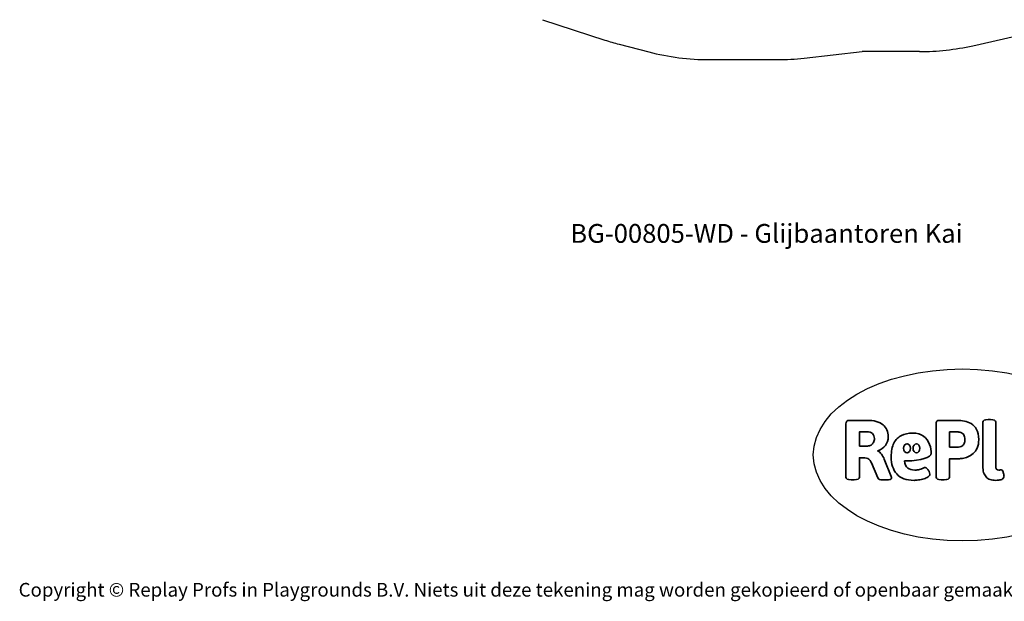
# Model space of a CAD drawing. Units: millimetres. Extents: x -4534 to 4839, y -3372 to 3830.
# Drawn here: x -4534 to 1574, y -3372 to 234 of the extents above; entities that cross this region are included whole.
import ezdxf

# ---------------------------------------------------------------- set-up
doc = ezdxf.new("R2010")
doc.units = ezdxf.units.MM
doc.layers.add('Benaming', color=7, linetype='Continuous', lineweight=20, true_color=0x00a19a)
doc.layers.add('Logo-Copywrite', color=7, linetype='Continuous')
doc.layers.add('Opvangzone', color=7, linetype='Continuous', true_color=0x00a19a)
doc.styles.get("Standard").update_dxf_attribs({"font": 'arial.ttf'})
doc.styles.add('VR Benaming txt 140', font='arial.ttf', dxfattribs={"height": 140})

# ---------------------------------------------------------------- blocks, each defined once
blk = doc.blocks.new('onderschrift')
at = {"layer": 'Logo-Copywrite'}
blk.add_ellipse((1314.4, -2464.5), major_axis=(924.9, 0), ratio=0.576701, dxfattribs=at)
at = {"layer": 'Logo-Copywrite', "lineweight": 35}
for points, knots in [([(623.9, -2618.7), (602.2, -2618.7), (591.4, -2612.9), (591.4, -2601.3), (591.4, -2601.3), (591.4, -2271.9), (591.4, -2271.9), (591.4, -2257.5), (598.6, -2250.2), (613.1, -2250.2), (613.1, -2250.2), (719, -2250.2), (719, -2250.2), (766.1, -2250.2), (800.4, -2259.1), (822, -2276.8), (843.5, -2294.6), (854.3, -2319.7), (854.3, -2352.3), (854.3, -2373.3), (848.4, -2391.2), (836.6, -2405.9), (824.8, -2420.5), (809.5, -2431.5), (790.7, -2438.7), (790.7, -2438.7), (790.7, -2440.9), (790.7, -2440.9), (797.6, -2443.4), (804.7, -2449.5), (811.9, -2459.1), (819.1, -2468.7), (825.1, -2479.3), (829.8, -2490.9), (829.8, -2490.9), (872.5, -2597.5), (872.5, -2597.5), (874.3, -2602.3), (875.3, -2605.7), (875.3, -2607.9), (875.3, -2615.1), (864.4, -2618.7), (842.7, -2618.7), (842.7, -2618.7), (820.4, -2618.7), (820.4, -2618.7), (812.4, -2618.7), (805.6, -2617.9), (800, -2616.3), (794.4, -2614.7), (790.7, -2611.7), (788.9, -2607.3), (788.9, -2607.3), (751.1, -2514.2), (751.1, -2514.2), (745.6, -2503.4), (739.6, -2495.2), (732.9, -2489.8), (726.2, -2484.3), (713.9, -2481.6), (696.2, -2481.6), (696.2, -2481.6), (675, -2481.6), (675, -2481.6), (675, -2481.6), (675, -2601.3), (675, -2601.3), (675, -2612.9), (664.1, -2618.7), (642.4, -2618.7), (642.4, -2618.7), (623.9, -2618.7), (623.9, -2618.7)], [0, 0, 0, 0, 1, 1, 1, 2, 2, 2, 3, 3, 3, 4, 4, 4, 5, 5, 5, 6, 6, 6, 7, 7, 7, 8, 8, 8, 9, 9, 9, 10, 10, 10, 11, 11, 11, 12, 12, 12, 13, 13, 13, 14, 14, 14, 15, 15, 15, 16, 16, 16, 17, 17, 17, 18, 18, 18, 19, 19, 19, 20, 20, 20, 21, 21, 21, 22, 22, 22, 23, 23, 23, 24, 24, 24, 24]), ([(1183.3, -2618.7), (1161.6, -2618.7), (1150.7, -2612.9), (1150.7, -2601.3), (1150.7, -2601.3), (1150.7, -2271.9), (1150.7, -2271.9), (1150.7, -2257.5), (1158, -2250.2), (1172.5, -2250.2), (1172.5, -2250.2), (1286.5, -2250.2), (1286.5, -2250.2), (1298.5, -2250.2), (1311.9, -2251.6), (1326.7, -2254.3), (1341.6, -2257), (1355.8, -2262.4), (1369.4, -2270.3), (1383, -2278.3), (1394.1, -2290.2), (1402.8, -2306.2), (1411.5, -2322.1), (1415.8, -2343.1), (1415.8, -2369.2), (1415.8, -2390.2), (1412.6, -2407.8), (1406, -2421.9), (1399.5, -2436), (1391.1, -2447.5), (1380.8, -2456.4), (1370.5, -2465.2), (1359.6, -2471.9), (1348.2, -2476.5), (1336.8, -2481), (1326, -2484.1), (1315.9, -2485.7), (1305.7, -2487.3), (1297.8, -2488.2), (1292, -2488.2), (1292, -2488.2), (1234.4, -2488.2), (1234.4, -2488.2), (1234.4, -2488.2), (1234.4, -2601.3), (1234.4, -2601.3), (1234.4, -2612.9), (1223.5, -2618.7), (1201.8, -2618.7), (1201.8, -2618.7), (1183.3, -2618.7), (1183.3, -2618.7)], [0, 0, 0, 0, 1, 1, 1, 2, 2, 2, 3, 3, 3, 4, 4, 4, 5, 5, 5, 6, 6, 6, 7, 7, 7, 8, 8, 8, 9, 9, 9, 10, 10, 10, 11, 11, 11, 12, 12, 12, 13, 13, 13, 14, 14, 14, 15, 15, 15, 16, 16, 16, 17, 17, 17, 17]), ([(1520.3, -2622), (1507.7, -2622), (1496.3, -2620.3), (1486.4, -2616.8), (1476.4, -2613.4), (1468.1, -2608.1), (1461.4, -2600.8), (1454.7, -2593.6), (1449.6, -2584.4), (1446.2, -2573.4), (1442.7, -2562.3), (1441, -2549.2), (1441, -2534), (1441, -2534), (1441, -2262.1), (1441, -2262.1), (1441, -2250.5), (1451.9, -2244.7), (1473.6, -2244.7), (1473.6, -2244.7), (1488.8, -2244.7), (1488.8, -2244.7), (1510.6, -2244.7), (1521.4, -2250.5), (1521.4, -2262.1), (1521.4, -2262.1), (1521.4, -2535.1), (1521.4, -2535.1), (1521.4, -2543), (1523, -2548.9), (1526, -2552.7), (1529.1, -2556.5), (1534.1, -2558.4), (1541, -2558.4), (1543.5, -2558.4), (1546.2, -2558.1), (1549.1, -2557.3), (1552, -2556.6), (1554.2, -2556.3), (1555.7, -2556.3), (1559.3, -2556.3), (1562.4, -2559.3), (1564.9, -2565.2), (1567.4, -2571.2), (1569.3, -2577.4), (1570.6, -2583.7), (1571.9, -2590), (1572.5, -2593.9), (1572.5, -2595.4), (1572.5, -2603.7), (1569.3, -2609.8), (1563, -2613.6), (1556.6, -2617.4), (1549.4, -2619.7), (1541.3, -2620.6), (1533.1, -2621.5), (1526.1, -2622), (1520.3, -2622)], [0, 0, 0, 0, 1, 1, 1, 2, 2, 2, 3, 3, 3, 4, 4, 4, 5, 5, 5, 6, 6, 6, 7, 7, 7, 8, 8, 8, 9, 9, 9, 10, 10, 10, 11, 11, 11, 12, 12, 12, 13, 13, 13, 14, 14, 14, 15, 15, 15, 16, 16, 16, 17, 17, 17, 18, 18, 18, 19, 19, 19, 19]), ([(675, -2409.4), (675, -2409.4), (726.6, -2409.4), (726.6, -2409.4), (734.2, -2409.4), (741.2, -2407.3), (747.5, -2403.1), (753.9, -2399), (758.9, -2393.4), (762.7, -2386.3), (766.5, -2379.2), (768.4, -2371.4), (768.4, -2362.7), (768.4, -2350), (764.4, -2339.9), (756.2, -2332.5), (748.1, -2325.1), (736.9, -2321.4), (722.8, -2321.4), (722.8, -2321.4), (675, -2321.4), (675, -2321.4), (675, -2321.4), (675, -2409.4), (675, -2409.4)], [0, 0, 0, 0, 1, 1, 1, 2, 2, 2, 3, 3, 3, 4, 4, 4, 5, 5, 5, 6, 6, 6, 7, 7, 7, 8, 8, 8, 8]), ([(1121.4, -2453.6), (1121.4, -2440.4), (1118.3, -2420.7), (1110.5, -2399.5), (1102.7, -2378.3), (1090.3, -2361.3), (1073.3, -2348.5), (1056.3, -2335.6), (1033.5, -2329.2), (1004.8, -2329.2), (979.1, -2329.2), (956.3, -2334.1), (936.4, -2343.9), (916.5, -2353.6), (900.9, -2369.4), (889.7, -2391.1), (878.4, -2412.8), (872.8, -2441.6), (872.8, -2477.5), (872.8, -2521.3), (884.1, -2556.4), (906.8, -2582.6), (929.4, -2608.9), (965.4, -2622), (1014.6, -2622), (1022.2, -2622), (1031.5, -2621.3), (1042.6, -2619.8), (1053.6, -2618.4), (1064.5, -2616), (1075.2, -2612.8), (1085.9, -2609.5), (1094.7, -2605.4), (1101.8, -2600.5), (1108.9, -2595.6), (1112.4, -2589.8), (1112.4, -2582.9), (1112.4, -2579.3), (1110.9, -2574.2), (1107.8, -2567.7), (1104.7, -2561.2), (1101, -2555.2), (1096.6, -2549.7), (1092.3, -2544.3), (1088.1, -2541.6), (1084.2, -2541.6), (1081.6, -2541.6), (1077.4, -2542.9), (1071.4, -2545.7), (1065.4, -2548.4), (1058, -2551.2), (1049.1, -2554.1), (1040.2, -2557), (1030, -2558.4), (1018.4, -2558.4), (1000.7, -2558.4), (986.3, -2554.4), (975.2, -2546.2), (964.2, -2538.1), (957.2, -2523), (955.9, -2501.6), (959.9, -2501.6), (962.3, -2501.6), (967.5, -2501.6), (1057.4, -2501.6), (1121.4, -2478.9), (1121.4, -2453.6)], [0, 0, 0, 0, 1, 1, 1, 2, 2, 2, 3, 3, 3, 4, 4, 4, 5, 5, 5, 6, 6, 6, 7, 7, 7, 8, 8, 8, 9, 9, 9, 10, 10, 10, 11, 11, 11, 12, 12, 12, 13, 13, 13, 14, 14, 14, 15, 15, 15, 16, 16, 16, 17, 17, 17, 18, 18, 18, 19, 19, 19, 20, 20, 20, 21, 21, 21, 22, 22, 22, 22]), ([(1234.4, -2416.4), (1234.4, -2416.4), (1282.7, -2416.4), (1282.7, -2416.4), (1287.8, -2416.4), (1293.1, -2415.8), (1298.8, -2414.5), (1304.4, -2413.3), (1309.5, -2410.9), (1314.2, -2407.5), (1318.9, -2404), (1322.7, -2399.2), (1325.6, -2393.1), (1328.5, -2386.9), (1330, -2379), (1330, -2369.2), (1330, -2356.1), (1327.4, -2346.2), (1322.4, -2339.3), (1317.3, -2332.4), (1311.2, -2327.7), (1303.9, -2325.2), (1296.7, -2322.7), (1289.6, -2321.4), (1282.7, -2321.4), (1282.7, -2321.4), (1234.4, -2321.4), (1234.4, -2321.4), (1234.4, -2321.4), (1234.4, -2416.4), (1234.4, -2416.4)], [0, 0, 0, 0, 1, 1, 1, 2, 2, 2, 3, 3, 3, 4, 4, 4, 5, 5, 5, 6, 6, 6, 7, 7, 7, 8, 8, 8, 9, 9, 9, 10, 10, 10, 10]), ([(956.1, -2443.4), (947.9, -2432.3), (947.9, -2414.3), (956.1, -2403.2), (964.2, -2392.1), (977.5, -2392.1), (985.7, -2403.2), (993.9, -2414.3), (993.9, -2432.3), (985.7, -2443.4), (977.5, -2454.5), (964.2, -2454.5), (956.1, -2443.4)], [0, 0, 0, 0, 1, 1, 1, 2, 2, 2, 3, 3, 3, 4, 4, 4, 4]), ([(1014.5, -2403.2), (1022.6, -2392.1), (1035.9, -2392.1), (1044.1, -2403.2), (1052.3, -2414.3), (1052.3, -2432.3), (1044.1, -2443.4), (1035.9, -2454.5), (1022.6, -2454.5), (1014.5, -2443.4), (1006.3, -2432.3), (1006.3, -2414.3), (1014.5, -2403.2)], [0, 0, 0, 0, 1, 1, 1, 2, 2, 2, 3, 3, 3, 4, 4, 4, 4])]:
    blk.add_open_spline(points, degree=3, knots=knots, dxfattribs=at)
at = {"layer": 'Logo-Copywrite', "insert": (-4540.5, -3258), "char_height": 85, "attachment_point": 1}
blk.add_mtext_dynamic_manual_height_columns('{\\fAsap|b0|i0|c0|p2;Copyright © Replay Profs in Playgrounds B.V. Niets uit deze tekening mag worden gekopieerd of openbaar gemaakt, zonder toestemming van Replay Profs in Playgrounds B.V.}', width=10615.551, gutter_width=10, heights=[0], dxfattribs=at)
blk = doc.blocks.new('BG-00805-WD')
at = {"layer": 'Opvangzone', "linetype": 'Continuous', "lineweight": 25}
for p, q in [((-1289.9, 234.4), (-903.9, 108.4)), ((1378.7, 73.3), (1811.7, 171.3)), ((-815.2, 82.4), (-631.6, 34.8)), ((333.4, -4), (692.2, 36.3)), ((1047.6, 36.3), (692.2, 36.3)), ((-254.7, -13.3), (165.9, -13.3))]:
    blk.add_line(p, q, dxfattribs=at)
for centre, start, end in [((-438.4, 1534.3), 251.92113, 255.44966), ((1047.6, 1536.3), 270, 282.75278), ((-254.7, 1486.7), 255.44966, 270), ((165.9, 1486.7), 270, 276.4091)]:
    blk.add_arc(centre, 1500, start, end, dxfattribs=at)

msp = doc.modelspace()

# ---------------------------------------------------------------- block references
for name in ['BG-00805-WD', 'onderschrift']:
    msp.add_blockref(name, (0, 0))

# ---------------------------------------------------------------- texts
at = {"layer": 'Benaming', "insert": (-4137.5, -1032.5), "char_height": 140, "attachment_point": 1, "style": 'VR Benaming txt 140'}
msp.add_mtext_dynamic_manual_height_columns('\\pxqc;{\\fOpen Sans|b0|i0|c0|p34;\\H0.83333x;BG-00805-WD - Glijbaantoren Kai}', width=8472.759, gutter_width=12.5, heights=[125.2], dxfattribs=at)

doc.saveas('drawing.dxf')
